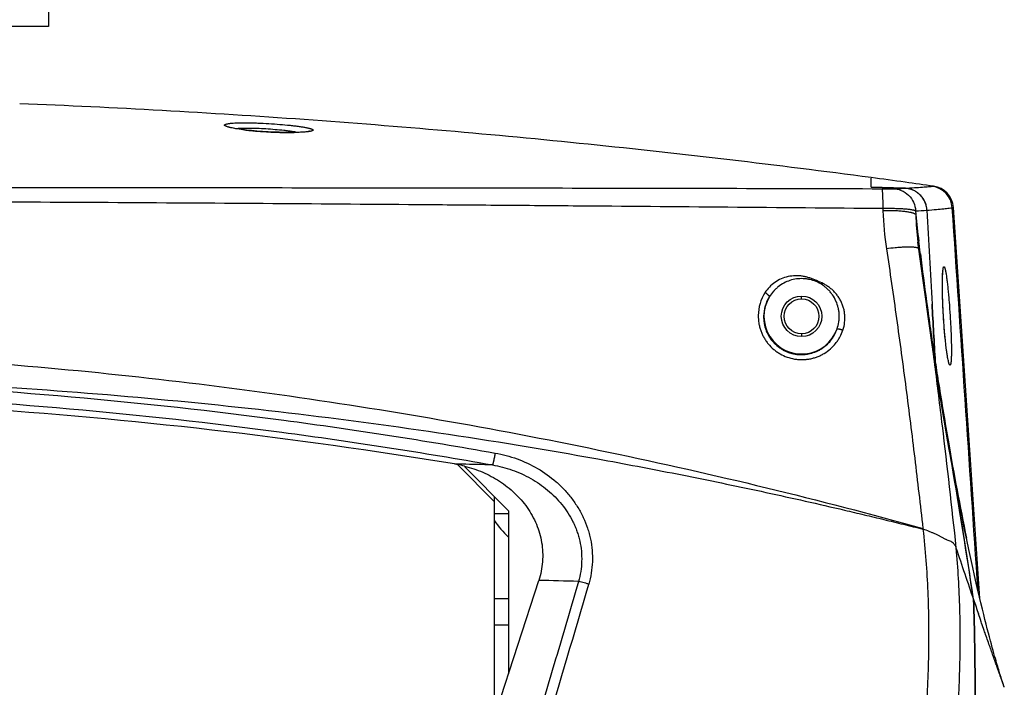
# Model space of a CAD drawing. Units: inches. Extents: x -1144 to 62, y -611 to 153.
# Drawn here: x -796 to -711, y -197 to -139 of the extents above; entities that cross this region are included whole.
import ezdxf

# ---------------------------------------------------------------- set-up
doc = ezdxf.new("R2010")
doc.units = ezdxf.units.IN
doc.header["$LTSCALE"] = 0.6431102362
doc.header["$MEASUREMENT"] = 0
doc.layers.get('0').update_dxf_attribs({"linetype": 'CONTINUOUS'})
doc.layers.add('02___PRT_ALL_AXES', color=7, linetype='CONTINUOUS')

msp = doc.modelspace()

# ---------------------------------------------------------------- linework, layer by layer
at = {"color": 7, "linetype": 'Continuous'}
for p, q in [((-722.9069900172908, -153.6748736029946), (-722.9069900172908, -152.8727119194946)), ((-720.0352815283908, -153.7521488301946), (-722.9069900172908, -153.6748736029946)), ((-722.9069900172908, -153.6749012165945), (-720.0352929679909, -153.7521597766946)), ((-717.632365018991, -153.5865368859946), (-717.5153201132911, -153.5750354747946)), ((-721.8966392263908, -155.4796129063946), (-721.8884079608908, -155.6982999762945)), ((-715.8982766704909, -155.4357042328946), (-715.7976265100908, -155.4208266708946)), ((-713.5197059184909, -189.1340514265946), (-715.7976265100908, -155.4208266708946)), ((-719.0674724324907, -155.7004780538946), (-719.0579146278909, -156.0281134468946)), ((-718.8657543111908, -158.3979286475946), (-718.8657539445909, -158.3979317130946)), ((-728.9069900172908, -163.3022467648946), (-728.9069900172908, -163.0788331970946)), ((-718.1252422146907, -163.7272786353946), (-718.1186569859907, -163.7756519237946)), ((-728.9069900172908, -166.3022467648946), (-728.9069900172908, -166.5256603326946)), ((-716.2696866821908, -175.6372516931946), (-716.9053097869909, -171.8901870961946)), ((-758.6633835287911, -177.5455880489946), (-758.8784812801911, -177.5410772275946)), ((-758.2236963851907, -177.5551261564946), (-758.6633835287911, -177.5455880489946)), ((-755.4069900172908, -180.8022467648946), (-758.5941574737909, -177.6150793083946)), ((-758.0128612476907, -177.7663755344946), (-754.2069900172908, -181.5722467648946)), ((-755.4069900172908, -199.0122467648946), (-755.4069900172908, -180.3722467648946)), ((-755.4069900172908, -181.8022467648946), (-754.2069900172908, -181.8022467648946)), ((-754.2069900172908, -181.5722467648946), (-754.2069900172908, -195.6291386645946)), ((-718.4387964101909, -183.0939229411946), (-718.4339247423909, -183.1276671223946)), ((-718.4346349995909, -183.1274729399946), (-718.432033781191, -183.1597233141946)), ((-759.607769777291, -212.2613710919946), (-751.5947491093908, -187.5844858797946)), ((-755.4069900172908, -189.1522467648946), (-754.2069900172908, -189.1522467648946)), ((-713.429678633991, -189.5116950236946), (-713.5458323412909, -189.0244571369946)), ((-713.299129072291, -190.0519572157946), (-713.429678633991, -189.5116950236946)), ((-713.1851825682909, -190.5162491474946), (-713.299129072291, -190.0519572157946)), ((-713.472810720691, -190.9476629951945), (-713.6352612298907, -190.4793427231946)), ((-713.3963993723909, -191.1675175375946), (-713.472810720691, -190.9476629951945)), ((-713.3639939730908, -191.2606735659946), (-713.3963993723909, -191.1675175375946)), ((-713.0764480135907, -190.9531620627945), (-713.1851825682909, -190.5162491474946)), ((-712.972390833991, -191.3656005906946), (-713.0764480135907, -190.9531620627945)), ((-754.2069900172908, -191.4522467648946), (-755.4069900172908, -191.4522467648946)), ((-712.872911337891, -191.7546368277946), (-712.972390833991, -191.3656005906946)), ((-712.7782210275909, -192.1200909267946), (-712.872911337891, -191.7546368277946)), ((-711.6414851376909, -196.0916543847946), (-711.6821721559909, -195.9647315778946)), ((-711.6071873861908, -196.1976059433946), (-711.6414851376909, -196.0916543847946)), ((-711.5658351770909, -196.3240952437946), (-711.6071873861908, -196.1976059433946)), ((-711.5326706526911, -196.4246107066946), (-711.5658351770909, -196.3240952437946)), ((-711.4070427844908, -196.8020884630945), (-711.5326706526911, -196.4246107066946))]:
    msp.add_line(p, q, dxfattribs=at)
for points in [[(-771.6579625643909, -148.8841345720946), (-771.8667922491908, -148.9034186511946), (-772.1242347006909, -148.9196586037946), (-772.4272259929909, -148.9318600695946), (-772.7725189863909, -148.9392752357946), (-773.1563770503909, -148.9413674445946), (-773.5738868045909, -148.9376132195946), (-774.0193652094908, -148.9276846262946), (-774.4861053453909, -148.9113191102946), (-774.9664862039908, -148.8884039727945), (-775.4511615469908, -148.8590685919946), (-775.9284073959909, -148.8237589955946), (-776.3864911487907, -148.7833083078946), (-776.814685747891, -148.7387371788946), (-777.2034741631909, -148.6913805373946), (-777.5454498251909, -148.6426759103946), (-777.8351060240909, -148.5942567390946), (-778.0699830556911, -148.5477026369946), (-778.2494296138908, -148.5047346059946), (-778.3710954306911, -148.4684255025946), (-778.384424801091, -148.4637654558946)], [(-771.3676191166908, -148.8356664949946), (-771.3651705001911, -148.8346908608946), (-771.3990547559907, -148.8439216857946), (-771.5004418798909, -148.8632822491946), (-771.6579625643909, -148.8841345720946)], [(-718.786958743091, -158.9966080876946), (-718.8149426023907, -158.7962175058946), (-718.8657541909909, -158.3979295169946)], [(-718.1252775108908, -163.7267915999946), (-718.4311170121911, -161.5085660420946), (-718.786957836491, -158.9966057832946)], [(-716.6628536368909, -164.7544903720946), (-716.6853586264908, -164.3533506315946), (-716.7069345693909, -163.9058145847946), (-716.7239355084911, -163.4782755760946), (-716.7364885748909, -163.0753382092946), (-716.7447908118909, -162.7008196123946), (-716.7491648852907, -162.3577982089946), (-716.7499200102908, -162.0483699124946), (-716.7474853243908, -161.7738995769946), (-716.7422853877907, -161.5351574540946), (-716.734797776791, -161.3320552360946), (-716.7255610237909, -161.1639357077946), (-716.7151644861908, -161.0303169195946), (-716.7045646280908, -160.9320414299946), (-716.6957649938909, -160.8731364058946), (-716.694272467591, -160.8652768732946)], [(-716.9053097869909, -171.8901870961946), (-717.6228600858908, -167.2711861300946), (-718.118706555591, -163.7752871461946)], [(-716.2156039143907, -168.6753664827946), (-716.2150459583908, -168.6767756913946), (-716.2250646383908, -168.6450325935946), (-716.245904272191, -168.5652649338946), (-716.2729814315909, -168.4427410727946), (-716.3041523173907, -168.2799077609946), (-716.3382760267909, -168.0776646538946), (-716.3745543020909, -167.8367247331946), (-716.4122981169908, -167.5579084317946), (-716.4508940351909, -167.2424814254946), (-716.4896659547908, -166.8925557915946), (-716.5279812343907, -166.5108245861946), (-716.5651408188909, -166.1008793427946), (-716.6005001141908, -165.6669989738946), (-716.6334061667909, -165.2141262865946), (-716.662868694491, -164.7544914559946)], [(-713.5458323412909, -189.0244571369946), (-713.6802834031911, -188.4517967607946), (-713.8231453076909, -187.8336000941946), (-713.9742891105908, -187.1687325902946), (-714.1330271618907, -186.4585057184946), (-714.2986295261909, -185.7044946825946), (-714.4703842780908, -184.9082964158946), (-714.6475132466908, -184.0719357225946), (-714.8291922045909, -183.1978040020946), (-715.014562015091, -182.2886346033946), (-715.2027399715911, -181.3474737116946), (-715.3928307801909, -180.3776493747946), (-715.5839367378909, -179.3827410917946), (-715.7751667833908, -178.3665519960946), (-715.9656442343909, -177.3330851228946), (-716.1545131552908, -176.2865246413946), (-716.2699948333908, -175.6355029584946)], [(-711.6821721559909, -195.9647315778946), (-711.7303414304909, -195.8127575739946), (-711.7575678543909, -195.7260555361946), (-711.7870486829909, -195.6315336639946), (-711.8189165747908, -195.5286211777945), (-711.8533139390909, -195.4166952625946), (-711.8903925596909, -195.2950798649946), (-711.9303130924908, -195.1630448112946), (-711.9732459923911, -195.0198000723946), (-712.019374682591, -194.8644821293946), (-712.0688921999907, -194.6961618345946), (-712.1220004892909, -194.5138435916946), (-712.1788600928909, -194.3166370264946), (-712.2394626359909, -194.1042059491946), (-712.3039250572908, -193.8757515880946), (-712.3723730420909, -193.6304123710946), (-712.4449238190911, -193.3673241122946), (-712.5216849939909, -193.0856252042946), (-712.6027531140909, -192.7844632621945), (-712.6882188849909, -192.4629771212946), (-712.7782210275909, -192.1200909267946)]]:
    msp.add_lwpolyline(points, dxfattribs=at)
at = {"color": 3, "linetype": 'Continuous'}
msp.add_circle((-728.9069900172908, -164.8022467648946), 1.5, dxfattribs=at)
at = {"color": 7, "linetype": 'Continuous'}
for centre, radius, start, end in [((-828.9502541093909, -948.4748942804947), 802.6733589171, 85.92008001810001, 87.6763862008), ((-828.9460544374907, -948.3998191836946), 802.5981752803, 85.91999775040004, 87.67646846849999), ((-828.9451992706909, -948.4129492698945), 802.6112112481, 84.16368295439997, 85.92012533239999), ((-828.939651528091, -948.3489996345945), 802.5470289666, 84.16361271470002, 85.9201955721), ((-774.1794397063909, -125.0925906362946), 23.7961440096, 263.2225390183, 263.7183508639002), ((-773.6298185029909, -119.9072835153946), 29.0104637636, 263.7598931667004, 265.0686838150001), ((-773.2161849674908, -115.1616129929946), 33.7741248097, 265.0616307342, 265.6426640834001), ((-772.9888813137909, -112.0898670394946), 36.8542625657, 265.6531332667001, 266.7121692997999), ((-772.891341179791, -110.4314066320946), 38.5155873677, 266.7088019824002, 267.2891378198001), ((-772.9273915153908, -111.2879244055946), 37.6583233392, 267.2822916611999, 268.2709957531998), ((-773.0048486556909, -113.9974288680946), 34.947715688, 268.2638969474, 269.0627445200003), ((-773.0853544731908, -120.0592620765946), 28.8853826629, 269.0257290279998, 270.3646646862999), ((-773.0586750231911, -124.8895150874946), 24.0550580243, 270.3743433942002, 270.8267390963001), ((-828.8803743564907, -947.7752542205943), 801.9702298769, 82.4066528912, 84.1636574968), ((-828.8567092794908, -947.5742524686946), 801.7678636034, 82.40643113979999, 84.16387924819999), ((-828.7685966843909, -946.9011835886946), 801.0890526522, 82.19389193890002, 82.40631648760001), ((-722.9266053078909, -95.49793439969456), 58.3259226429, 271.8498429025999, 272.8414222338), ((-720.0900335602909, -155.7706139898946), 2.0191963608, 76.320213140701, 88.44651600980059), ((-828.7443704102908, -946.7243357480946), 800.9105531542999, 82.01705979719999, 82.1938906579), ((-720.0880148687909, -155.7615134640945), 2.009876591, 73.40054087289866, 76.3147738159004), ((-720.0890262989909, -155.7649638365946), 2.0134721149, 64.1491627239007, 73.40100814950134), ((-717.8937791774907, -155.5693336324946), 1.9999633714, 3.831108591299927, 82.48937669760255), ((-717.7930766913909, -155.5556543838946), 2.0000000029, 3.865461112599852, 82.01705710249968), ((-720.0882574031909, -155.7626792922946), 2.0110809413, 59.47165866859883, 64.1404967621978), ((-720.0881102538907, -155.7625369905946), 2.0108836199, 51.97335563210203, 59.47321058680068), ((-720.0848893047907, -155.7576978306946), 2.0050875505, 46.26200338809993, 51.9606728926993), ((-720.0835696648909, -155.7563933628946), 2.0032327132, 39.75972936540101, 46.26347901750056), ((-720.0825969187907, -155.7550350698946), 2.0016162525, 33.11178049339986, 39.74764896800227), ((-720.0802811856909, -155.7535887949946), 1.9988865177, 27.52290460720037, 33.11331733630094), ((-720.0785334281909, -155.7522373912946), 1.9967121109, 19.51687302449961, 27.51169011970039), ((-720.0723033731907, -155.7499483036946), 1.9900752682, 15.24791137190067, 19.51467918670008), ((-720.0780955799909, -155.7512243881946), 1.995999198, 3.011527474800253, 15.23952468230025), ((-692.1795392554909, -154.5820551767946), 29.72983152, 182.1517495703, 188.5156921383999), ((-720.9883896357909, -111.8832465633946), 43.8593171219, 272.510200169, 273.7958211236), ((-687.4990522722908, -154.6618089353946), 31.5884247976, 182.4790065481, 186.7925579555), ((-401.4318075358909, -120.1439610582946), 319.6467054407, 186.4457217467001, 186.8590591289999), ((1973.360602980109, -14.51041907079457), 2695.1434091642, 183.0017673986001, 183.1742744672001), ((1973.361102948109, -14.51039184309457), 2695.1439098727, 183.0017676616999, 183.1742744439996), ((-718.9076301313909, -179.0379606862946), 20.2309956444, 95.41590662739999, 97.59514569810015), ((-719.1395438269908, -176.6479972685946), 17.829813186, 95.02654704299978, 95.39886744620004), ((-394.8822041985908, -119.3326105029946), 326.2463877102, 187.0582698871, 187.7830872635999), ((-728.8922595894908, -164.7716096620946), 3.7590427826, 147.7434905204997, 179.2946511073008), ((-728.9316671998909, -164.8539994969946), 3.2564584029, 147.5216425622008, 179.0893996075992), ((-728.9069900172908, -164.8022467648946), 3.25, 148.5285882229001, 340.5552229689992), ((-392.4720290181908, -119.0055814166946), 328.6786473212, 187.7826729044, 187.9105239961), ((-390.1819888109909, -118.6819116477946), 330.991441541, 187.9114621517, 188.6966876176), ((-389.2503798735909, -118.5399748350946), 331.9338007935, 188.6965913378999, 189.0361724558001), ((-697.3913534289909, -167.5917307351946), 20.0088940105, 183.2584423279999, 184.4796097269997), ((-389.3583436671909, -118.5598491971946), 331.8240554807, 189.0357112336, 189.9053227898), ((-828.908988505091, -601.9533355951945), 430.1511792322, 80.63028839539999, 86.2651075251), ((-1238.911539776091, -267.7406033909946), 530.6953233518, 9.790085851500024, 9.994608852099974), ((-1197.786065489291, -260.6942566116945), 488.9710727299, 8.405073454199991, 10.0176181689), ((-399.5338660566908, -120.3820989042946), 321.4867546333, 189.8973587165, 191.4011477886), ((-760.6254255290909, -188.1284853949946), 10.7305650289, 79.0647683389001, 80.6305004342002), ((-760.6149449840909, -188.0750229277946), 10.6760851695, 75.8334450804997, 79.06556504979955), ((-768.2864659408908, -631.2874282168946), 453.8438732253, 88.397727251, 88.72951578649999), ((-1192.272469141191, -259.8308057337946), 483.3904869469999, 8.399355401299957, 9.806188060100002), ((-104.3685277724909, 20.52840928100545), 644.7719222241001, 198.5677286018, 198.9858387975), ((-761.6433892274907, -633.2859783453946), 445.8147547516, 88.26864011340002, 88.70844689479999), ((-2281.025746010491, 258.7368172633054), 1597.4555449392, 342.820075969, 343.7638628010999), ((-136.5432539108908, 9.436215457205435), 610.7384180761001, 198.9836476765, 199.1070505938)]:
    msp.add_arc(centre, radius, start, end, dxfattribs=at)
for points, start_tangent, end_tangent in [([(-778.7199908968909, -148.3111362606946), (-778.7186837057909, -148.2978267181946), (-778.7124805932907, -148.2848227331946), (-778.7014035899907, -148.2721446989946), (-778.6854747266908, -148.2598130088946), (-778.6647160339909, -148.2478480561946), (-778.6391495427907, -148.2362702343946), (-778.6087972835909, -148.2250999367945), (-778.5736812873909, -148.2143575566946), (-778.4893103577907, -148.1942252583946), (-778.3865269334907, -148.1759735344946), (-778.2658819785909, -148.1596903905946), (-778.127926457491, -148.1454638327946)], (-0.08501761380196961, 0.9963794484750372), (0.9959802140866952, 0.08957350695278525)), ([(-778.1024996137909, -148.5498852820946), (-778.2422044475909, -148.5188548484946), (-778.3650609870907, -148.4878143160946), (-778.470492487591, -148.4569342080946), (-778.5579222044909, -148.4263850480946), (-778.6268351821908, -148.3963409679946), (-778.6542591242909, -148.3815669626946), (-778.6769592861908, -148.3669902798946), (-778.6949091061908, -148.3526348938946), (-778.7080820224909, -148.3385247790946), (-778.7164514732907, -148.3246839098946), (-778.7199908968909, -148.3111362606946)], (-0.9787839372775464, 0.2048951051818077), (-0.08300621914161595, 0.9965490291921488)), ([(-778.127926457491, -148.1454638327946), (-777.8461880590909, -148.1256996174946), (-777.5178288670909, -148.1127241416946), (-777.1478680962911, -148.1067099518946), (-776.7422608952909, -148.1076305667946), (-776.3074987435908, -148.1153446812946), (-775.8504904333909, -148.1295989264946), (-774.8993618583908, -148.1761520296945), (-773.9491900215909, -148.2434402889946), (-773.059625389491, -148.3267416666946), (-772.6551061929907, -148.3727871635946), (-772.2859400155908, -148.4208710867946), (-771.9578848367909, -148.4703137561946), (-771.6758353206909, -148.5204233511946)], (0.9959802140811224, 0.08957350701475073), (0.981505385086342, -0.1914345293997705)), ([(-776.987702290091, -148.7224474066946), (-777.603633681091, -148.6390265740946), (-777.8691084184909, -148.5949120152946), (-778.1024996137909, -148.5498852820946)], (-0.9929977055784549, 0.1181336392223809), (-0.9787839372803346, 0.2048951051684889)), ([(-777.7791886887909, -148.6038361944946), (-777.5539707902908, -148.5835491795946), (-777.2905011191907, -148.5694345991946), (-776.9925928238907, -148.5616609892946), (-776.664565292591, -148.5602709285946), (-775.9381530784907, -148.5761246241946), (-775.1540462957909, -148.6150919856946), (-774.3580444105908, -148.6740322127946), (-773.5959994633909, -148.7489871610946), (-773.2414257380908, -148.7911008870946), (-772.9111885280909, -148.8355439389946), (-772.6100004424909, -148.8817346015946), (-772.3420838116907, -148.9290810749946)], (0.9935877305632692, 0.1130637947095901), (0.9822693769290112, -0.1874749880583862)), ([(-771.0756697820909, -148.7406125498946), (-771.0792010616907, -148.7526719958946), (-771.0875723143909, -148.7644910913946), (-771.1007578910909, -148.7760538121946), (-771.1187321428907, -148.7873441339946), (-771.1414694206909, -148.7983460326946), (-771.168944075391, -148.8090434837946), (-771.2011304579909, -148.8194204631946), (-771.2380029194908, -148.8294609466946), (-771.3256435862909, -148.8484764610945), (-771.4313634506909, -148.8660022172946), (-771.554601012291, -148.8819583994946), (-771.6947947702909, -148.8962651916946)], (-0.09021044516863112, -0.9959227257084144), (-0.9959192396206149, -0.09024892328164323)), ([(-771.6758353206909, -148.5204233511946), (-771.536223085491, -148.5492888318946), (-771.4140282891907, -148.5780237337946), (-771.3098455706909, -148.6065061038946), (-771.2646945650907, -148.6206144790946), (-771.2242695684909, -148.6346139888946), (-771.1886368993909, -148.6484889203946), (-771.1578294637909, -148.6622216049946), (-771.1318714587909, -148.6757938644946), (-771.120718554191, -148.6825141541946), (-771.1107870810907, -148.6891875207946), (-771.0946005276909, -148.7023843955945), (-771.0833359954909, -148.7153663108946), (-771.0770176812911, -148.7281150883946), (-771.0756697820909, -148.7406125498946)], (0.9815053850800732, -0.1914345294319115), (-0.09222994724784396, -0.9957377349637104)), ([(-771.6947947702909, -148.8962651916946), (-771.909784151791, -148.9128262702946), (-772.1524184061909, -148.9260813761946), (-772.7115889549908, -148.9420689604946)], (-0.9959192396267604, -0.09024892321382633), (-0.999895354137036, -0.01446653984791313)), ([(-935.8261380455908, -153.7940738215946), (-909.1126672216907, -153.7341624037946), (-882.3859281672908, -153.7031330566946), (-869.0186144052908, -153.6953953781946), (-855.6492517723909, -153.6910571635946), (-828.907018177491, -153.6886357069946), (-802.164759978691, -153.6910321148946), (-788.7953878882909, -153.6953931500946), (-775.4280683604909, -153.7031250721946), (-762.0632427259909, -153.7155717721946), (-748.7013124346909, -153.7341445859946), (-721.9878398830908, -153.7940708676946)], (0.999995864164245, 0.002876048400980335), (0.9999958618612216, -0.002876849045950682)), ([(-721.9878398830908, -153.7940708676946), (-721.6451050679909, -153.7947589409946), (-721.4898558561908, -153.7948779611946), (-721.3518496475908, -153.7948627822946), (-721.2351714473909, -153.7947180548946), (-721.1433234037909, -153.7944421741946), (-721.0789212562909, -153.7940263481946), (-721.0438304925908, -153.7934609102946)], (0.9999958529823936, -0.002879933682490537), (0.9994813970939193, 0.03220150405162775)), ([(-721.987839882891, -153.7940708200946), (-721.9835637962907, -153.7965075516946), (-721.9814298688908, -153.7991818373946), (-721.9793002907909, -153.8028216845946), (-721.9750589973909, -153.8129829082946), (-721.9708495471908, -153.8269609121946), (-721.9666815709909, -153.8447253858945), (-721.9625646999908, -153.8662460188946), (-721.9585085648911, -153.8914925005946), (-721.9545227968907, -153.9204345206946), (-721.9467967929909, -153.9892055047946), (-721.9394432732909, -154.0719243872946), (-721.9325147312909, -154.1678781774946), (-721.9260636603908, -154.2763538847946), (-721.9201404480908, -154.3965916229945), (-721.9147870602908, -154.5276439623946), (-721.9059492005908, -154.8182152214946), (-721.8998412430908, -155.1393935831946), (-721.8966434609907, -155.4796266627946)], (0.993561979476015, -0.1132898624754352), (0.004894332639204559, -0.9999880226822804)), ([(-721.0438304925908, -153.7934609102946), (-720.3075160438908, -153.9397980302946), (-719.6774837123909, -154.3502991265946), (-719.243520831491, -154.9664627587946), (-719.0674724335909, -155.7004780532946)], (0.9999865128924224, -0.005193653170267177), (0.04659375650936864, -0.9989139211435316)), ([(-720.0352929628909, -153.7521597767946), (-719.1598306204909, -153.7028054613946), (-718.4622943987907, -153.6549335635946), (-717.9505461719908, -153.6146336261946), (-717.632365018991, -153.5865368859946)], (0.9987810404203509, 0.04936024004035588), (0.995599099934848, 0.0937146317760524)), ([(-718.0848534813907, -155.6463494845946), (-718.1391569207907, -155.2773624462946), (-718.2612897692909, -154.9248804808946), (-718.4468872118911, -154.6013677903946), (-718.6893613549909, -154.3179377137945), (-718.9801848832909, -154.0843837079946), (-719.3091548120908, -153.9086441671946), (-719.6649853281907, -153.7966498722946), (-720.0352815283908, -153.7521488301946)], (-0.05230912119223888, 0.9986309407584444), (-0.9996362589775636, 0.02696942226562835)), ([(-935.9173409912908, -155.4796158246946), (-922.5497804823907, -155.3681737901946), (-909.1788718637907, -155.2583334523946), (-902.4922885380909, -155.2046243776946), (-895.8050209284909, -155.1522098557946), (-882.4286454751909, -155.0540404454946), (-869.0501715466909, -154.9695200260946), (-855.6700481207909, -154.9040672590946), (-842.2888099742909, -154.8619527856946), (-828.9070120866908, -154.8471763034946), (-815.525210499691, -154.8621290295946), (-802.1439646129909, -154.9041168271946), (-788.7638344780909, -154.9694428219946), (-775.385353241491, -155.0539729931946), (-762.008968597791, -155.1521849471946), (-755.321697113591, -155.2046099077946), (-748.6351110533908, -155.2583176651946), (-735.2641998948909, -155.3681627706946), (-721.8966392263908, -155.4796129063946)], (0.9999651470214392, 0.008348936602430895), (0.9999651431266812, -0.008349403070620296)), ([(-721.8966392270909, -155.4796129037946), (-721.3750858878909, -155.4775405544946), (-720.8735027957911, -155.4850123146946), (-720.4087188220909, -155.5018973900946), (-719.9945834427907, -155.5277026388946), (-719.8104779008908, -155.5436992258946), (-719.6436983611909, -155.5615962484946), (-719.4955463712909, -155.5812636627946), (-719.3670556031909, -155.6025609936946), (-719.2592416291908, -155.6253468897946), (-719.1729866474908, -155.6494409689946), (-719.1381304008908, -155.6618961440946), (-719.1088800721908, -155.6745771695946), (-719.0853044777908, -155.6874493651946), (-719.0674724338909, -155.7004780508946)], (0.9999160264926751, 0.01295916521618276), (0.7519475007457143, -0.6592229942305368)), ([(-718.0848528875908, -155.6463608215946), (-717.2697824312909, -155.5842594550946), (-716.6336924904907, -155.5237525262946), (-716.176589355091, -155.4720645237946), (-715.8982766567908, -155.4357042210946)], (0.9978026731821236, 0.06625575741479743), (0.9902664185155572, 0.1391848424231995)), ([(-713.677713354791, -188.4627826322946), (-715.8982766704909, -155.4357042328946)], (-0.06717305026148312, 0.99774133988653), (-0.0669834209705301, 0.9977540885985308)), ([(-719.0579145470907, -156.0281134405946), (-719.0759674986909, -156.0084466429946), (-719.0997788749909, -155.9890517511946), (-719.1292710977908, -155.9699715778946), (-719.1643665884909, -155.9512489358946), (-719.2510570605908, -155.9150474974946), (-719.3592296641908, -155.8807899386946), (-719.4211649081909, -155.8644942475946), (-719.488160482891, -155.8487955739946), (-719.6367124422908, -155.8192909663946), (-719.8036451785907, -155.7924794904946), (-719.9877183278909, -155.7685645210946), (-720.4018206195908, -155.7301393819946), (-720.8665774515911, -155.7051514506946), (-721.3680601489909, -155.6944711650946), (-721.8884079632909, -155.6982999839946)], (-0.6078428325250661, 0.7940573599859803), (-0.9997754935136228, -0.02118873685692626)), ([(-718.786973509491, -158.9966080364946), (-718.7912248499907, -158.9818443421946), (-718.7995616310908, -158.9676708313946), (-718.8119621281909, -158.9541093723946), (-718.8284046164907, -158.9411818339946), (-718.8733286687909, -158.9173159926946), (-718.9341585913909, -158.8962478426946), (-719.0105998957907, -158.8781167334946), (-719.1021493977909, -158.8630004577946), (-719.2082828598909, -158.8509705987946), (-719.3284756600908, -158.8420986633946), (-719.4621130209911, -158.8364382950946), (-719.6083745680908, -158.8340024005946), (-719.9353746160908, -158.8388330451946), (-720.3024475660909, -158.8565477000946), (-720.7017439812911, -158.8867538175946)], (-0.1447168477014777, 0.9894731092815748), (-0.9961555433323466, -0.08760213175624043)), ([(-718.7249982072908, -158.8615320732946), (-718.7414916926909, -158.7261128288946), (-718.790779966791, -158.3185457534946)], (-0.1211126288793244, 0.99263877172209), (-0.1194240416069838, 0.9928433402537652)), ([(-718.6561979563909, -159.4213428365946), (-718.6734472411908, -159.2817467251946), (-718.7249982072908, -158.8615320732946)], (-0.1228493067485956, 0.9924253361494706), (-0.1211126289652906, 0.9926387717116008)), ([(-721.5816096190907, -158.9844568555946), (-720.7130818656908, -164.9810153835946), (-719.9018499803908, -171.0005956879946), (-719.1445396360908, -177.0394065837946), (-718.4387967192907, -183.0939197588946)], (0.1485147308513264, -0.98891019547791), (0.1115820250837786, -0.9937552272457252)), ([(-716.7181403799908, -160.9422481707946), (-716.6992261446909, -160.7654774030946), (-716.6884199229909, -160.6944652954946), (-716.6767592993907, -160.6353246452946)], (0.08514245464011706, 0.9963687883599404), (0.2216382543647749, 0.9751289577292508)), ([(-716.6767592993907, -160.6353246452946), (-716.6639541420909, -160.5872196900946), (-716.6572412348909, -160.5679577065946), (-716.6503284396907, -160.5519032529946), (-716.6432210047908, -160.5390667295946), (-716.635924178391, -160.5294585367946), (-716.6207833442909, -160.5199687418946), (-716.6129499461908, -160.5201036776946), (-716.6049487165909, -160.5234871706946), (-716.596785421791, -160.5301100929946), (-716.588465827791, -160.5399633170946), (-716.5799957009907, -160.5530377150946), (-716.5713808074909, -160.5693241593946), (-716.5537397853909, -160.6114966759946)], (0.2216382542906808, 0.9751289577460918), (0.3459661063005147, -0.9382470108085936)), ([(-716.5537397853909, -160.6114966759946), (-716.5349917410907, -160.6683762205946), (-716.5157543247908, -160.7385847704946), (-716.4960817042909, -160.8218715235946), (-716.476028047591, -160.9179856774946)], (0.3459661063354952, -0.9382470107956948), (0.1936962471660595, -0.9810615494625121)), ([(-727.6217077117909, -161.7195228927946), (-727.9135994138909, -161.6005902778946), (-728.2097069767908, -161.4928739278945), (-728.3601762762909, -161.4461183501946), (-728.5124444293907, -161.4052771083946), (-728.6662721836908, -161.3706924334946), (-728.8213998652908, -161.3426774649946), (-729.1344866760909, -161.3075262464946), (-729.4492230508909, -161.3011965575946), (-730.0725579610909, -161.3769119904946), (-730.6685224382909, -161.5692619635946), (-731.2142314758908, -161.8725904994946), (-731.6881621634909, -162.2762574831946), (-732.071161465791, -162.7653669743946)], (-0.922711873349462, 0.3854903355207839), (-0.5338409113331946, -0.8455849344607225)), ([(-716.6651668184909, -164.7544382313946), (-716.7225517904909, -163.5833440210946), (-716.7404388772908, -163.0265257742946), (-716.7507802833908, -162.5036311380946), (-716.7535449312909, -162.0248581718946), (-716.7488320462909, -161.5997582324946), (-716.7369049552907, -161.2365605871946), (-716.7283492285909, -161.0804117000946), (-716.7181403799908, -160.9422481707946)], (-0.05965797494275053, 0.9982188768129616), (0.08514245470410688, 0.9963687883544724)), ([(-716.476028047591, -160.9179856774946), (-716.4507564391909, -161.0543139120946), (-716.4250915206909, -161.2091334498946), (-716.3730124855908, -161.5710974700946), (-716.3206622428909, -161.9967822730946), (-716.2689279672908, -162.4778153509946), (-716.2187134891908, -163.0045561939946), (-716.1709159045909, -163.5666555431946), (-716.0861043689907, -164.7521053614946)], (0.1936962471691638, -0.9810615494618992), (0.0629588345253516, -0.9980161246969956)), ([(-727.6562481884911, -161.8025559678946), (-728.2038198790907, -161.6293312769946), (-728.4874059120909, -161.5794384325946), (-728.7741519493909, -161.5549312075946), (-729.3481537764909, -161.5823286823946), (-729.908386829791, -161.7104866145946), (-730.4373638000909, -161.9351027619946), (-730.918416437891, -162.2494536447946), (-731.1363530498909, -162.4374428373946), (-731.3368625620909, -162.6441354764946), (-731.6789413821908, -163.1054946756946)], (-0.9229983435487564, 0.3848039212459401), (-0.522139764339924, -0.8528599336907841)), ([(-725.8423926039909, -165.8841546335946), (-725.6937086148911, -165.2882884508946), (-725.6619893924908, -164.9818850413946), (-725.6595018576909, -164.6740462524946), (-725.6861872103909, -164.3675595544946), (-725.7416904548909, -164.0650486252946), (-725.9371953352909, -163.4824137738946), (-726.238640012091, -162.9468488421946), (-726.425978945391, -162.7029225883946), (-726.6355740959909, -162.4777276523946), (-726.8657084933908, -162.2732866393946), (-727.1143662565909, -162.0915134031946), (-727.6562481884911, -161.8025559678946)], (0.3329585839936775, 0.9429414517057384), (-0.9229681608820642, 0.3848763099983941)), ([(-725.3356991686909, -165.9836472530946), (-725.189573266091, -165.3317888240946), (-725.181013916691, -164.6629088754946), (-725.2285486860909, -164.3309192806946), (-725.3100508407907, -164.0052534011946), (-725.4246654610909, -163.6893541518946), (-725.5712005276911, -163.3865451386946), (-725.7480374392909, -163.0999486090946), (-725.953263278891, -162.8325182628946), (-726.1846463490907, -162.5869715144946), (-726.4395794263909, -162.3655628515946), (-726.7150050015911, -162.1698730193946), (-727.0070514015907, -161.9998119516946), (-727.6217077117909, -161.7195228927946)], (0.3191318838902687, 0.9477103147505824), (-0.9227878010685068, 0.3853085441553955)), ([(-731.6787803837907, -163.1053635692946), (-731.6799704683908, -163.0952687433946), (-731.6849568798909, -163.0828847328946), (-731.6936510050909, -163.0683634698946), (-731.7059642308908, -163.0518568863946), (-731.7410866798909, -163.0134977107946), (-731.7891974095909, -162.9691583857946), (-731.8485324891908, -162.9203970034946), (-731.9172023314909, -162.8688211596946), (-732.0711620627908, -162.7653684459946)], (0.08259886407900448, 0.9965828754563556), (-0.847679791049197, 0.5305082203385635)), ([(-718.1186740532909, -163.7752849081946), (-717.4286625030908, -169.0037206136946), (-716.7768300224908, -174.2495180132946), (-715.578811613691, -184.7822201036946)], (0.1348339034108204, -0.9908682144922208), (0.1065354786531744, -0.9943089015935334)), ([(-717.6477208045909, -163.7491448832946), (-717.3678991853909, -168.7290341974946)], (0.05531557534834043, -0.9984689214611949), (0.0568534446017751, -0.998382534821655)), ([(-717.3678991853909, -168.7290341974946), (-717.6477207720909, -163.7491454719946)], (-0.05685344458655633, 0.9983825348225216), (-0.05531557561213023, 0.9984689214465812)), ([(-732.6510432224909, -164.7253342148946), (-732.6013806153909, -165.3835094383946), (-732.5333922189909, -165.7078318289946), (-732.4370049424907, -166.0251228417946), (-732.3129696462909, -166.3329841869946), (-732.1621227651907, -166.6291023147946), (-731.9855223935907, -166.9111694198946), (-731.7845424642909, -167.1768858824946), (-731.315519180091, -167.6504546821946), (-731.0512006338909, -167.8544471501946), (-730.769709911991, -168.0342205022946), (-730.1645386592909, -168.3155961810946), (-729.5194846281909, -168.4853743666946), (-729.1885095315909, -168.5266234252946), (-728.8554297838908, -168.5382872443946), (-728.5229150521909, -168.5204520252946), (-728.1936329729907, -168.4732313918946), (-727.8701644043907, -168.3970539872946), (-727.5549909116909, -168.2927089010946), (-727.2505861470909, -168.1610096808946), (-726.9592946227907, -168.0030159396946), (-726.4246538508908, -167.6138594449946), (-725.9672392237909, -167.1374427760946), (-725.7717323957909, -166.8708653847946), (-725.6004433150908, -166.5879683545946), (-725.3356991686909, -165.9836472530946)], (-0.0124825749233634, -0.999922089626628), (0.3191115719597757, 0.9477171543458316)), ([(-732.187720557291, -164.8022467648946), (-732.146406088991, -165.3726187027946), (-732.0881644895909, -165.6539433481946), (-732.0051355052907, -165.9293311731946), (-731.7672264854908, -166.4538621369946), (-731.4392556976909, -166.9297146753946), (-731.2444648592909, -167.1443020524946), (-731.031131594491, -167.3408801188946), (-730.8009884321908, -167.5177966490946), (-730.5558573325909, -167.6735155699946), (-730.2978066750909, -167.8068229380946), (-730.0289499168911, -167.9165674921946), (-729.751487954291, -168.0018570988946), (-729.4677348739908, -168.0621350657946), (-729.1800123065909, -168.0968816865946), (-728.8906423103908, -168.1059012246946), (-728.6019473610909, -168.0893144257946), (-728.3162465556909, -168.0472653934946), (-727.7626390065909, -167.8887488509946), (-727.4989815127907, -167.7737312091946), (-727.2467974790909, -167.6360614458946), (-726.784175011391, -167.2977345103946), (-726.3885447821907, -166.8843274431946), (-726.219473922891, -166.6532009308946), (-726.071351272091, -166.4080120673946), (-725.8424339621909, -165.8843725341946)], (-0.01580044662544415, -0.9998751651513486), (0.3184843215254084, 0.9479281285743664)), ([(-716.2828513105908, -168.4396185119946), (-716.3359064338907, -168.1300332695946), (-716.3894401550908, -167.7630492794946), (-716.4424166873911, -167.3447993263946), (-716.4938154802908, -166.8822788792946), (-716.5880309553909, -165.8564302759946), (-716.6651668184909, -164.7544382313946)], (-0.1848121670299431, 0.982773861535652), (-0.0596772145093241, 0.998217726785298)), ([(-716.0861043689907, -164.7521053614946), (-716.019737239291, -165.9747577965946), (-715.9965950714909, -166.5542173839946), (-715.9810529165909, -167.0957502449946), (-715.9736080371907, -167.5878357467946), (-715.9746112627909, -168.0197667073946), (-715.9842025710908, -168.3823660121946), (-715.9922051007909, -168.5352214937946), (-716.0023108359909, -168.6680129977946)], (0.06301823687046093, -0.9980123755854626), (-0.09064250950151452, -0.9958834949286328)), ([(-725.8424341511909, -165.8843725138946), (-725.8341663286909, -165.8798271885946), (-725.821743041191, -165.8767769243946), (-725.8053338051909, -165.8752394250946), (-725.7851081371911, -165.8752323943946), (-725.7338916386909, -165.8798768492946), (-725.6698196129909, -165.8906260620946), (-725.5951820312911, -165.9070515252946), (-725.5123867281909, -165.9286614125946), (-725.424647746891, -165.9545721092946), (-725.3356991807908, -165.9836472745946)], (0.7574477042045648, 0.6528958380899927), (0.94594282038644, -0.3243334403963719)), ([(-939.3751750669908, -183.0938736613946), (-925.8652443216906, -179.5882028795946), (-912.2402842160907, -176.5114743610946), (-898.5147454288907, -173.8698390544946), (-884.7030593576909, -171.6731345848946), (-870.8199900789909, -169.9356247681946), (-856.8813169257909, -168.6741394275946), (-849.8963827996909, -168.2278469750946), (-842.9040606228909, -167.9075136871946), (-835.906756724791, -167.7146911671946), (-828.9069485346909, -167.6503470308946), (-814.909848681491, -167.9074958569946), (-800.9326186886908, -168.6741334387946), (-786.993961908991, -169.9356236904946), (-773.1108979057907, -171.6731294936946), (-759.2992150480908, -173.8698370957946), (-745.5736777857909, -176.5114753025946), (-731.9487175605908, -179.5882061918946), (-718.4387967192907, -183.0939197588946)], (0.9638223711565744, 0.2665453748578627), (0.9638223920168816, -0.2665452994274271)), ([(-716.1943706243909, -168.8275167970946), (-716.215766053291, -168.7497102604946), (-716.2376997430908, -168.6589103268946), (-716.2828513105908, -168.4396185119946)], (-0.2841095770495248, 0.958791816938766), (-0.1848121670416607, 0.9827738615334484)), ([(-716.0485148912909, -168.9514836112946), (-716.0557059590909, -168.9710442114946), (-716.0631899483908, -168.9869667079946), (-716.0709594334909, -168.9992466265946), (-716.0790069884907, -169.0078794932946), (-716.0873251876909, -169.0128608338946), (-716.0959066050909, -169.0141861742946), (-716.1138293916907, -169.0058509585946), (-716.1231555223909, -168.9961857361946), (-716.1327128879909, -168.9828718535946), (-716.1424918029909, -168.9659298483946), (-716.1524825818907, -168.9453802580946), (-716.1730609888908, -168.8935404724946), (-716.1943706243909, -168.8275167970946)], (-0.3128701285501101, -0.9497959163215208), (-0.2841095772002339, 0.9587918168941078)), ([(-716.0023108359909, -168.6680129977946), (-716.0119411100909, -168.7597211228946), (-716.0228767612911, -168.8376910864946), (-716.035080463691, -168.9016896590946), (-716.0485148912909, -168.9514836112946)], (-0.09064250945232176, -0.99588349493311), (-0.3128701282839018, -0.949795916409212)), ([(-939.3819641636908, -183.1601609782946), (-925.8319782011909, -179.9904419959946), (-912.1760326571911, -177.2602237984946), (-898.4297484705908, -174.9718972175946), (-884.6094430398911, -173.1230578990946), (-870.7315567034909, -171.7063435586946), (-856.8121126772908, -170.7095116358946), (-842.8660221386908, -170.1191037348946), (-835.8873160392909, -169.9726414774946), (-828.9070282079907, -169.9239297105946), (-821.9267405797908, -169.9726507869946), (-814.948043115091, -170.1191067296946), (-801.0019683301911, -170.7095128723946), (-787.0825365790909, -171.7063418416946), (-773.2046539134909, -173.1230483222946), (-759.384350211491, -174.9718834937946), (-745.6380660809909, -177.2602046779946), (-738.7978011139909, -178.5701135013946), (-731.9821188288909, -179.9904180972946), (-728.5841001313909, -180.7418381994946), (-725.1929435794908, -181.5206658712946), (-723.5000106787909, -181.9203278053946), (-721.8088796274908, -182.3268057928946), (-720.9639958841907, -182.5325853139946), (-720.1195758805908, -182.7400749343946), (-719.2756217962907, -182.9492674957946), (-718.432030738391, -183.1597225691946)], (0.969896683252586, 0.2435167834372672), (0.9698971927228248, -0.2435147542724739)), ([(-902.4523735924907, -176.5925850121946), (-884.2035380568909, -173.7641148880946), (-865.8366050942909, -171.7376773999946), (-847.3916789966909, -170.5194809367946), (-828.9069899974909, -170.1129929849946), (-810.4223009745907, -170.5194809190946), (-791.9773749483908, -171.7376779045946), (-773.6104418888907, -173.7641150711946), (-755.3616063229907, -176.5925850508946)], (0.98460486961745, 0.174794881863298), (0.9846048493844493, -0.1747949958340512)), ([(-902.2175742229907, -177.6210049117946), (-884.0274902091908, -174.7966496151946), (-865.7192574382908, -172.7732440096946), (-847.3330098620909, -171.5568947451946), (-828.9069899928909, -171.1510284825946), (-810.4809700931909, -171.5568946598946), (-792.0947225897908, -172.7732441349946), (-773.7864897449907, -174.7966495795946), (-755.5964057010907, -177.6210049108946)], (0.9845501894487838, 0.1751026112208608), (0.98455017712979, -0.1751026804869061)), ([(-755.3616064912909, -176.5925851717946), (-755.3956046801909, -176.7813473695946), (-755.4308786967907, -176.9655902456946), (-755.4659569248909, -177.1374663108946), (-755.499555020391, -177.2907843043946), (-755.5154155417907, -177.3587077510946), (-755.5304614601911, -177.4199998515946), (-755.5445575871909, -177.4741130775946), (-755.5575687344908, -177.5204999009946), (-755.5693652832907, -177.5586633110946), (-755.5798398923911, -177.5883083613946), (-755.5888907898909, -177.6091906198946), (-755.5928505430908, -177.6162693170946), (-755.5964162037909, -177.6210656543946)], (-0.1719093107252483, -0.9851127797800464), (-0.6782565843544915, -0.734825153202977)), ([(-755.3616063229907, -176.5925850508946), (-753.4720938067909, -177.0995627628946), (-751.699563515091, -177.9298310346946), (-750.1082348895909, -179.0696659456946), (-749.4018110069908, -179.7490217764946), (-749.0749277738909, -180.1143939469946), (-748.767174688991, -180.4960053084946), (-748.2137956579909, -181.3051339638946), (-747.7510318896908, -182.1693512471946), (-747.388015397891, -183.0800760124946), (-747.2464020597909, -183.5495862530946), (-747.1325501592909, -184.0265044210946), (-746.991275074691, -184.9963293091946), (-746.9682467808908, -185.9761374977946), (-747.0655274991908, -186.9516458150946), (-747.2806717775909, -187.9065139568946)], (0.9845855265548562, -0.174903804700459), (-0.2789710610424919, -0.9602995090599736)), ([(-755.5964057021909, -177.6210049106946), (-753.890516226791, -178.0649035633946), (-752.2836990090909, -178.7898846647946), (-751.5346628952908, -179.2553699534946), (-750.8314574502907, -179.7876344106946), (-750.1823037205908, -180.3845192251946), (-749.5958357308908, -181.0430004117946), (-749.0811689453909, -181.7589055093946), (-748.647562773391, -182.5265862188946), (-748.4640870988908, -182.9276161769946), (-748.3043237802907, -183.3387510916946), (-748.1692322010907, -183.7586201414946), (-748.0597538097908, -184.1858130326946), (-747.921111981191, -185.0563765859946), (-747.8930412858908, -185.9376417310946), (-747.9780293954909, -186.8157446235946), (-748.173840045091, -187.6747500545946)], (0.985290338517338, -0.1708887030332592), (-0.2839353593415644, -0.9588434239830697)), ([(-758.0020643882907, -177.7236148332946), (-756.4390132852908, -178.2525959455946), (-754.9838614743909, -179.0292133063946), (-753.6864573987909, -180.0478591580946), (-752.6056194770907, -181.2936759569946), (-751.8055300477909, -182.7356775582946), (-751.3474315873909, -184.3196365961946), (-751.2742031291908, -185.9669025234946), (-751.5947511838907, -187.5844922685946)], (0.9695706546198186, -0.244811653521838), (-0.3088431880762823, -0.9511129718276784)), ([(-718.432030738391, -183.1597225691946), (-718.1777587079911, -185.8543458576946), (-718.018303744791, -188.5566164534946), (-717.9466959306909, -191.2627651079946), (-717.9569237361909, -193.9701375811946), (-718.0438334797908, -196.6764147979946), (-718.2031474326909, -199.3796715870945), (-718.4316995331909, -202.0782205038946), (-718.7276610496907, -204.7704504600946), (-719.0910685884909, -207.4546196386946), (-719.2986797813909, -208.7930382176946), (-719.5237264601909, -210.1286764847946), (-719.7659803870907, -211.4613385608945), (-720.0249244521907, -212.7908933189946), (-720.5919111745909, -215.4400057324946), (-720.8998411249909, -216.7591593866946), (-721.224250650091, -218.0743772167946), (-721.565565683291, -219.3853249557946), (-721.9242542295908, -220.6916364046946), (-722.2994879648909, -221.9932998568946), (-722.6895117518909, -223.2906136587946), (-723.5053121789908, -225.8741969778946)], (0.1124141577013128, -0.9936614399020948), (-0.3081221424784892, -0.9513468060147496)), ([(-718.4339247423909, -183.1276671223946), (-717.9166212603909, -183.3316908763946), (-717.6646071113909, -183.4363854502946), (-717.5412165178909, -183.4904333140946), (-717.4199348482911, -183.5460072393946), (-717.3010293594908, -183.6033596472946), (-717.1846720140909, -183.6620994350946), (-716.9599887723911, -183.7801452238946), (-716.8518533834907, -183.8376329890946), (-716.7466491541908, -183.8928851775946), (-716.6444713381909, -183.9449926713946), (-716.5454151891909, -183.9930463525946), (-716.449580581191, -184.0361810209946), (-716.3571837265907, -184.0746373301946), (-716.1840628295909, -184.1431798631946), (-716.0288005947908, -184.2102795288946), (-715.9587270679907, -184.2469322539946), (-715.8941509174907, -184.2875970231946), (-715.8353941665911, -184.3336436175946), (-715.7824928673907, -184.3853114320946), (-715.6936024922908, -184.5033126207946), (-715.6261515069908, -184.6371252474946), (-715.5788076217909, -184.7822581421946)], (0.9306479037291068, -0.3659159456550363), (0.245043374152333, -0.9695121168835591)), ([(-715.5841919833908, -184.7780120886946), (-715.2725251351909, -190.0606411885946), (-715.2394384534911, -192.7067808148946), (-715.2819224187907, -195.3527602396946), (-715.3960915004909, -197.9965032670946), (-715.5788942179909, -200.6362131976946), (-715.828376686491, -203.2702442787946), (-716.1439918900909, -205.8969223532946), (-716.5270488242909, -208.5143281554946), (-716.7448230326909, -209.8188178513946), (-716.9804072493911, -211.1200976068945), (-717.5045724449908, -213.7119631991946), (-718.100606946691, -216.2873437158946), (-718.4268313741908, -217.5677434126946), (-718.7730565862909, -218.8424738420946), (-719.1407079678909, -220.1106860917945), (-719.5312950981909, -221.3714175500946), (-719.9451635904909, -222.6240844386946), (-720.3818079967909, -223.8684242035946), (-720.8410357152908, -225.1040153864946), (-721.3233778921907, -226.3300397855946)], (0.09181976404816833, -0.995775642868482), (-0.3754118243206055, -0.9268581132839454)), ([(-748.1738400384909, -187.6747500320946), (-750.022075867891, -193.9771315250946), (-751.8993137326909, -200.2733871607946), (-755.7330921060908, -212.8472343816946)], (-0.2791267779342811, -0.9602542589543804), (-0.2954019948915588, -0.9553730482979343)), ([(-747.2806717140909, -187.9065139242946), (-747.5439697385908, -187.8312281496946), (-747.7929348766909, -187.7642310771946), (-748.0082915596909, -187.7107435573946), (-748.0982726534909, -187.6903388696946), (-748.173840045091, -187.6747500545946)], (-0.9593963124020878, 0.2820615460307833), (-0.9819644957173128, 0.1890654097148487)), ([(-714.0668399708908, -189.2210394077946), (-713.9591260045909, -193.2466685505946), (-713.9355268933908, -195.2600888228946), (-713.9328558404909, -197.2736474122946), (-713.9523100752907, -199.2871153314946), (-713.9955477101909, -201.3002147430946), (-714.0646551212909, -203.3125916537946), (-714.1622308144908, -205.3237908080946), (-714.2227015749909, -206.3287715474946), (-714.2915263921908, -207.3332160657946), (-714.3691347963909, -208.3370036176946), (-714.4553180008908, -209.3400786724946), (-714.5470923463909, -210.3426725958946), (-714.6407029500908, -211.3450974131946), (-714.7320602270909, -212.3477173360945), (-714.8167687018909, -213.3509426132946), (-714.9452474594908, -215.3603964023946), (-714.9762141084909, -216.3667914495946), (-714.974438783691, -217.3737690612946), (-714.9297935752909, -218.3799957702946), (-714.827529348391, -219.3819897179946), (-714.6544197031909, -220.3749354646946), (-714.4051725480908, -221.3508654825946)], (0.03668478614950834, -0.9993268866918196), (0.2865847803708717, -0.9580548855153234)), ([(-714.4051725556909, -221.3508654841946), (-714.6543479671908, -220.3749109422945), (-714.8274620622908, -219.3818973642946), (-714.9298612130908, -218.3798797364946), (-714.9744890662911, -217.3736719148946), (-714.9761908380908, -216.3666823224946), (-714.9452385920907, -215.3602970144946), (-714.8167648046907, -213.3508542871946), (-714.7320512633908, -212.3476328890946), (-714.640696692891, -211.3450168255946), (-714.5470811460908, -210.3425971591946), (-714.455299177591, -209.3400085521945), (-714.369133811191, -208.3369357846946), (-714.291539311491, -207.3331504838946), (-714.222702948591, -206.3287110775946), (-714.162222680591, -205.3237360290946), (-714.0646536095909, -203.3125449113946), (-713.9955476820909, -201.3001762387946), (-713.9523091897908, -199.2870856734946), (-713.9328555179909, -197.2736261220946), (-713.9355272741908, -195.2600755858946), (-713.9591259614908, -193.2466631593946), (-714.066838565891, -189.2210485456946)], (-0.2865847727058156, 0.958054887808186), (-0.03668465889565815, 0.9993268913632364)), ([(-713.0674720941909, -192.1108263954946), (-713.1394328896909, -191.9048808086946), (-713.3639939730908, -191.2606735659946)], (-0.3300281687078001, 0.9439710842284184), (-0.3286275905970359, 0.9444595844706044)), ([(-711.4070590186909, -196.8020397604946), (-711.4071616609907, -196.8017537108946), (-711.4072900062909, -196.8013961142946), (-711.407469694791, -196.8008954646946), (-711.4079830815907, -196.7994649919946), (-711.4087017830908, -196.7974622626946), (-711.4096257605909, -196.7948872467946), (-711.4107549757911, -196.7917399143946), (-711.4120893899908, -196.7880202352946), (-711.413628964991, -196.7837281796945), (-711.4173234428907, -196.7734268184946), (-711.421838101491, -196.7608355908946), (-711.4271726330908, -196.7459542565946), (-711.4333267295907, -196.7287825756946), (-711.4403000832907, -196.7093203080946), (-711.4480923862909, -196.6875672136946), (-711.4661326084909, -196.6371875841946), (-711.4874449339909, -196.5776417661946), (-711.5120269532907, -196.5089278025946), (-711.5398763382908, -196.4310436811946), (-711.5709907683909, -196.3439873846946), (-711.6053679224907, -196.2477568957946), (-711.643005479991, -196.1423501971946), (-711.7280520886909, -195.9040004184945), (-711.8260853656909, -195.6289414058946), (-711.9370192706907, -195.3172063578946), (-712.0607642340907, -194.9688310535946), (-712.1972328924909, -194.5838492917946), (-712.3463467623909, -194.1622868980946), (-712.5080295951909, -193.7041676922946), (-712.6822011606911, -193.2095173354946), (-713.0674720941909, -192.1108263954946)], (0.8641595443258879, -0.5032179268969597), (-0.330028168671569, 0.9439710842410852))]:
    msp.add_spline(points, degree=3, dxfattribs=dict(at, start_tangent=start_tangent, end_tangent=end_tangent))
at = {"layer": '02___PRT_ALL_AXES', "color": 7, "linetype": 'Continuous'}
for p, q in [((-793.9069900172908, -137.8022467648946), (-793.9069900172908, -139.8022467648946)), ((-793.9072590464909, -139.8022467648946), (-863.9067209879909, -139.8022467648946))]:
    msp.add_line(p, q, dxfattribs=at)
msp.add_circle((-728.9069900172908, -164.8022467648946), 1.75, dxfattribs=at)
msp.add_arc((-746.9069900172908, -176.3022467648946), 10.5, 215.7340952787997, 225.7954296934997, dxfattribs=at)

doc.saveas('drawing.dxf')
